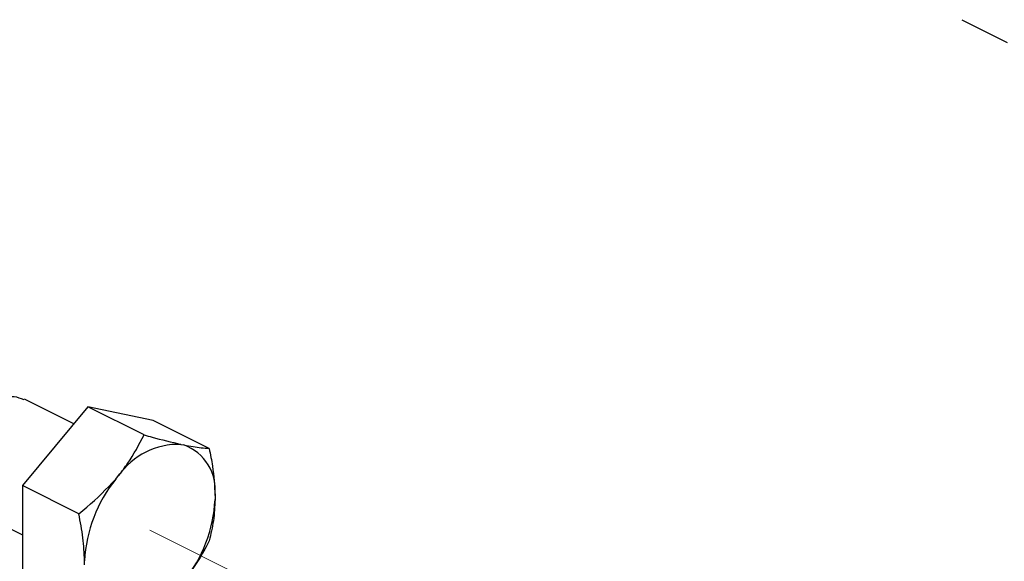
# Model space of a CAD drawing. Units: inches. Extents: x 0.1 to 10.9, y 0.1 to 8.4.
# Drawn here: x 8.8 to 9.2, y 5.6 to 5.8 of the extents above; entities that cross this region are included whole.
import ezdxf

# ---------------------------------------------------------------- set-up
doc = ezdxf.new("R2010")
doc.units = ezdxf.units.IN
doc.header["$MEASUREMENT"] = 0
doc.linetypes.add('PHANTOM', pattern=[0.49999999999999994, 0.25, -0.05, 0.05, -0.05, 0.05, -0.05])

msp = doc.modelspace()

# ---------------------------------------------------------------- linework, layer by layer
at = {"color": 7, "linetype": 'Continuous', "lineweight": 25}
for p, q in [((9.161858004890377, 5.835610114654941), (9.178837995402745, 5.827119972733785)), ((8.830260822195996, 5.684723537709553), (8.811804502071647, 5.693951697771728)), ((8.835493241750637, 5.691039518080142), (8.811142456386321, 5.661645510975554)), ((8.856480705968327, 5.68054651929616), (8.835493241750637, 5.691039518080142)), ((8.859844320444898, 5.685996589669815), (8.835493241750637, 5.691039518080142)), ((8.880831784662588, 5.675502417566054), (8.859844320444898, 5.685996589669815)), ((8.870285986488549, 5.67705119967439), (8.871367200664936, 5.676827095596593)), ((8.845934907794287, 5.664110655831323), (8.84701641530062, 5.665416560745399)), ((8.832129627274066, 5.651151338871792), (8.811142456386321, 5.661645510975554)), ((8.811142456386321, 5.661645510975554), (8.811142456386321, 5.627208575460639)), ((8.883002132923872, 5.657963633508917), (8.883002132923872, 5.656434797836823)), ((8.794162465873955, 5.651762638476674), (8.811142456386321, 5.643272496555518)), ((8.834299975535352, 5.632083719142563), (8.834299975535352, 5.633612554814656))]:
    msp.add_line(p, q, dxfattribs=at)
at = {"color": 7, "linetype": 'PHANTOM', "lineweight": 18}
msp.add_line((8.858651054229611, 5.64502308966585), (8.999240870124062, 5.574728328383598), dxfattribs=at)
at = {"color": 7, "linetype": 'Continuous', "lineweight": 25}
for centre, radius, start, end in [((8.869445692581339, 5.649644624688047), 0.02741945379347637, 88.24384416638787, 144.8856803821812), ((8.865095185074741, 5.659938605014123), 0.01801552923779543, 353.7062399255103, 69.62610590723841), ((8.886742970702711, 5.63107410859995), 0.05250439459043997, 141.007777219627, 177.2288229127059), ((8.830555267447176, 5.658973449553609), 0.05250827030925526, 321.0092651396256, 357.228803115801)]:
    msp.add_arc(centre, radius, start, end, dxfattribs=at)
for points, knots in [([(8.811665757007775, 5.69362903483249), (8.810453849475358, 5.694139726741899), (8.807328052060301, 5.695456922491268), (8.801513252817921, 5.692990000410048), (8.795868358426366, 5.688248289925419), (8.791465963695135, 5.681669386149197), (8.788572087517226, 5.674594082973971), (8.78747231047781, 5.668914092088031), (8.787364806487783, 5.66305541729215), (8.788487766181923, 5.657741443866739), (8.791313884056809, 5.652898279792391), (8.793789598025025, 5.652224532993777), (8.794301210937826, 5.652085301415909)], [0, 0, 0, 0, 0.06573796665570009, 0.1695538320766664, 0.2976945232857498, 0.4479221705618385, 0.5697900142587534, 0.6897671914842795, 0.7433555111901606, 0.8696539022299811, 0.9730636302867071, 1, 1, 1, 1]), ([(8.84701641530062, 5.665416560745399), (8.848189977446404, 5.666934434320737), (8.851838907461875, 5.671653924011703), (8.854604546595302, 5.676952238766694), (8.856480705968327, 5.68054651929616)], [0, 0, 0, 0, 0.3216181567775542, 1, 1, 1, 1]), ([(8.856480705968327, 5.68054651929616), (8.857475670881376, 5.680268150634556), (8.862047606887671, 5.678989026425947), (8.866669741349469, 5.677901810705951), (8.870285986488549, 5.67705119967439)], [0, 0, 0, 0, 0.2176244181192748, 1, 1, 1, 1]), ([(8.871367200664936, 5.676827095596593), (8.872508324232346, 5.676603511265712), (8.875637593743024, 5.675990382547957), (8.878813811000251, 5.675691994825895), (8.880831784662588, 5.675502417566054)], [0, 0, 0, 0, 0.3646613254359825, 1, 1, 1, 1]), ([(8.880831784662588, 5.675502417566054), (8.881276498185745, 5.673302352610337), (8.882446046688882, 5.667516419550559), (8.88278936145569, 5.661618750617443), (8.883002132923872, 5.657963633508917)], [0, 0, 0, 0, 0.3802437624122534, 0.9999999999999999, 0.9999999999999999, 0.9999999999999999, 0.9999999999999999]), ([(8.832129627274066, 5.651151338871792), (8.833133591835344, 5.651943066871054), (8.838095776638893, 5.655856253449523), (8.842456477447042, 5.660447958630057), (8.845934907794287, 5.664110655831323)], [0, 0, 0, 0, 0.2023230897326581, 0.9999999999999999, 0.9999999999999999, 0.9999999999999999, 0.9999999999999999]), ([(8.883002132923872, 5.656434797836823), (8.88288025484466, 5.653785097492046), (8.882641430096697, 5.648592908534924), (8.881426638535586, 5.643539844549558), (8.880831784662588, 5.641065482051135)], [0, 0, 0, 0, 0.5103243288454167, 0.9999999999999999, 0.9999999999999999, 0.9999999999999999, 0.9999999999999999]), ([(8.834299975535352, 5.633612554814654), (8.83416038974913, 5.636464864842648), (8.833871688745623, 5.642364210253671), (8.832722953566053, 5.648158542965716), (8.832129627274066, 5.651151338871792)], [0, 0, 0, 0, 0.4834960201966744, 1, 1, 1, 1]), ([(8.880831784662588, 5.641065482051135), (8.88031681824567, 5.640023138726433), (8.87767758048851, 5.634681058606041), (8.874181293958593, 5.629835566346982), (8.871367200664936, 5.625935523500375)], [0, 0, 0, 0, 0.1951193732051176, 1, 1, 1, 1])]:
    msp.add_open_spline(points, degree=3, knots=knots, dxfattribs=at)

doc.saveas('drawing.dxf')
